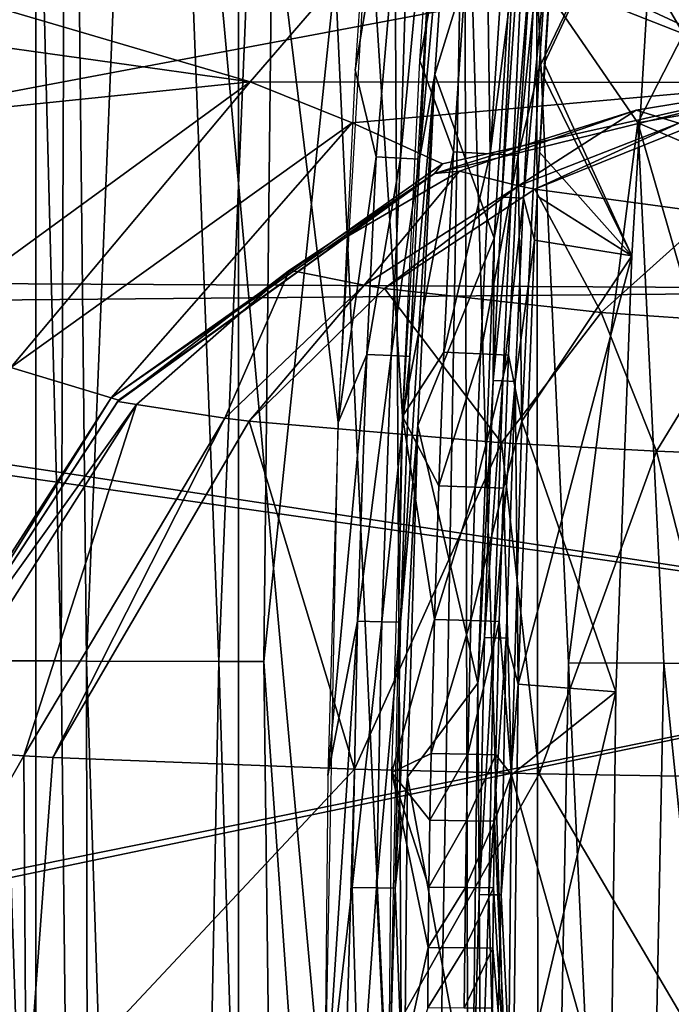
# Model space of a CAD drawing. Extents: x 0 to 54, y 0 to 33.9.
# Drawn here: x 16.9 to 20, y 17.5 to 22.2 of the extents above; entities that cross this region are included whole.
import ezdxf

# ---------------------------------------------------------------- set-up
doc = ezdxf.new("R2010")
doc.units = 0
doc.layers.add('PORCELANA', color=60, linetype='CONTINUOUS')

msp = doc.modelspace()

# ---------------------------------------------------------------- linework, layer by layer
at = {"layer": 'PORCELANA'}
for points in [[(14.1445, 26.0082, 32.9707), (17.9784, 32.3802, 32.9113), (17.9784, 1.4753, 32.9113), (14.1445, 26.0082, 32.9707)], [(17.9784, 32.3802, 32.9113), (18.9575, 23.6976, 32.8975), (18.7587, 20.3153, 32.9002), (17.9784, 32.3802, 32.9113)], [(17.9784, 32.3802, 32.9113), (18.7587, 20.3153, 32.9002), (18.6924, 16.9278, 32.9012), (17.9784, 32.3802, 32.9113)], [(17.9784, 1.4753, 32.9113), (17.9784, 32.3802, 32.9113), (18.6924, 16.9278, 32.9012), (17.9784, 1.4753, 32.9113)], [(14.645, 8.782, 32.3449), (17.0144, 1.8345, 32.3079), (17.0144, 32.021, 32.3079), (14.645, 8.782, 32.3449)], [(14.645, 8.782, 32.3449), (17.0144, 32.021, 32.3079), (14.645, 25.0735, 32.3449), (14.645, 8.782, 32.3449)], [(17.0144, 1.8345, 32.3079), (18.3881, 16.9278, 32.2879), (17.0144, 32.021, 32.3079), (17.0144, 1.8345, 32.3079)], [(17.0144, 32.021, 32.3079), (18.3881, 16.9278, 32.2879), (18.4531, 20.2871, 32.287), (17.0144, 32.021, 32.3079)], [(17.0144, 32.021, 32.3079), (18.4531, 20.2871, 32.287), (18.648, 23.6415, 32.2842), (17.0144, 32.021, 32.3079)], [(16.9176, 27.5123, 20.1362), (16.8627, 19.1531, 20.1892), (17.1347, 19.1523, 19.9168), (16.9176, 27.5123, 20.1362)], [(16.9176, 27.5123, 20.1362), (17.1347, 19.1523, 19.9168), (17.1675, 27.3889, 19.8821), (16.9176, 27.5123, 20.1362)], [(17.1675, 27.3889, 19.8821), (17.1347, 19.1523, 19.9168), (17.2557, 19.152, 19.7866), (17.1675, 27.3889, 19.8821)], [(17.1675, 27.3889, 19.8821), (17.2557, 19.152, 19.7866), (17.5775, 27.0635, 19.4052), (17.1675, 27.3889, 19.8821)], [(17.5775, 27.0635, 19.4052), (17.2557, 19.152, 19.7866), (17.8855, 19.1501, 18.9804), (17.5775, 27.0635, 19.4052)], [(17.5775, 27.0635, 19.4052), (17.8855, 19.1501, 18.9804), (18.1765, 26.2104, 18.5144), (17.5775, 27.0635, 19.4052)], [(18.1765, 26.2104, 18.5144), (17.8855, 19.1501, 18.9804), (18.0987, 19.1493, 18.643), (18.1765, 26.2104, 18.5144)], [(18.1765, 26.2104, 18.5144), (18.0987, 19.1493, 18.643), (18.7092, 25.0199, 17.5967), (18.1765, 26.2104, 18.5144)], [(17.9784, 1.4753, 32.9113), (14.1445, 7.8473, 32.9707), (14.1445, 26.0082, 32.9707), (17.9784, 1.4753, 32.9113)], [(18.7092, 25.0199, 17.5967), (18.0987, 19.1493, 18.643), (18.798, 9.2267, 17.437), (18.7092, 25.0199, 17.5967)], [(18.7092, 25.0199, 17.5967), (18.798, 9.2267, 17.437), (19.0538, 23.58, 16.965), (18.7092, 25.0199, 17.5967)], [(10.9732, 24.9791, 34.7782), (22.3519, 24.8555, 34.8797), (11.0053, 20.9789, 35.038), (10.9732, 24.9791, 34.7782)], [(11.0053, 20.9789, 35.038), (22.3519, 24.8555, 34.8797), (22.3521, 20.9176, 35.1481), (11.0053, 20.9789, 35.038)], [(22.3511, 22.8875, 34.5383), (12.0336, 24.016, 34.3719), (11.3655, 20.8214, 34.5518), (22.3511, 22.8875, 34.5383)], [(18.9575, 23.6976, 32.8975), (19.1466, 23.6827, 32.8638), (18.8416, 22.0074, 32.8991), (18.9575, 23.6976, 32.8975)], [(18.8416, 22.0074, 32.8991), (19.1466, 23.6827, 32.8638), (19.0022, 21.5738, 32.8674), (18.8416, 22.0074, 32.8991)], [(19.176, 21.5644, 32.7734), (19.0022, 21.5738, 32.8674), (19.1466, 23.6827, 32.8638), (19.176, 21.5644, 32.7734)], [(19.176, 21.5644, 32.7734), (19.1466, 23.6827, 32.8638), (19.3152, 23.6694, 32.7715), (19.176, 21.5644, 32.7734)], [(19.4458, 23.659, 32.6302), (19.176, 21.5644, 32.7734), (19.3152, 23.6694, 32.7715), (19.4458, 23.659, 32.6302)], [(19.4458, 23.659, 32.6302), (19.3096, 21.5571, 32.6278), (19.176, 21.5644, 32.7734), (19.4458, 23.659, 32.6302)], [(19.4458, 23.659, 32.6302), (19.5247, 23.6526, 32.4546), (19.3096, 21.5571, 32.6278), (19.4458, 23.659, 32.6302)], [(18.5343, 21.9652, 32.2858), (18.8137, 23.6286, 32.2453), (18.648, 23.6415, 32.2842), (18.5343, 21.9652, 32.2858)], [(18.5343, 21.9652, 32.2858), (18.6346, 21.5512, 32.2648), (18.8137, 23.6286, 32.2453), (18.5343, 21.9652, 32.2858)], [(18.7504, 21.5449, 32.2021), (18.8137, 23.6286, 32.2453), (18.6346, 21.5512, 32.2648), (18.7504, 21.5449, 32.2021)], [(18.9479, 23.6181, 32.1405), (18.8137, 23.6286, 32.2453), (18.7504, 21.5449, 32.2021), (18.9479, 23.6181, 32.1405)], [(18.8395, 21.5401, 32.105), (18.9479, 23.6181, 32.1405), (18.7504, 21.5449, 32.2021), (18.8395, 21.5401, 32.105)], [(18.8395, 21.5401, 32.105), (19.0261, 23.6118, 31.989), (18.9479, 23.6181, 32.1405), (18.8395, 21.5401, 32.105)], [(18.9129, 21.943, 31.9906), (19.0261, 23.6118, 31.989), (18.8395, 21.5401, 32.105), (18.9129, 21.943, 31.9906)], [(18.9129, 21.943, 31.9906), (19.3251, 23.2788, 30.7829), (19.0261, 23.6118, 31.989), (18.9129, 21.943, 31.9906)], [(19.3096, 21.5571, 32.6278), (19.5247, 23.6526, 32.4546), (19.4095, 21.9737, 32.4562), (19.3096, 21.5571, 32.6278)], [(19.5247, 23.6526, 32.4546), (19.9759, 23.1534, 30.6353), (19.4095, 21.9737, 32.4562), (19.5247, 23.6526, 32.4546)], [(19.0538, 23.58, 16.965), (18.798, 9.2267, 17.437), (19.085, 10.5475, 16.9062), (19.0538, 23.58, 16.965)], [(19.0538, 23.58, 16.965), (19.407, 11.6681, 16.2821), (19.3978, 22.4118, 16.3002), (19.0538, 23.58, 16.965)], [(19.0538, 23.58, 16.965), (19.085, 10.5475, 16.9062), (19.407, 11.6681, 16.2821), (19.0538, 23.58, 16.965)], [(21.6206, 23.4211, 14.0296), (25.6854, 21.7796, 1.6845), (18.7887, 22.7827, 9.2281), (21.6206, 23.4211, 14.0296)], [(18.9129, 21.943, 31.9906), (19.1953, 21.1639, 30.7829), (19.3251, 23.2788, 30.7829), (18.9129, 21.943, 31.9906)], [(19.231, 21.3593, 30.7253), (19.3251, 23.2788, 30.7829), (19.1953, 21.1639, 30.7829), (19.231, 21.3593, 30.7253)], [(19.3648, 23.2759, 30.7064), (19.3251, 23.2788, 30.7829), (19.231, 21.3593, 30.7253), (19.3648, 23.2759, 30.7064)], [(19.3648, 23.2759, 30.7064), (19.231, 21.3593, 30.7253), (19.2763, 21.357, 30.6764), (19.3648, 23.2759, 30.7064)], [(19.3648, 23.2759, 30.7064), (19.2763, 21.357, 30.6764), (19.433, 23.2709, 30.6539), (19.3648, 23.2759, 30.7064)], [(19.433, 23.2709, 30.6539), (19.2763, 21.357, 30.6764), (19.3351, 21.354, 30.6453), (19.433, 23.2709, 30.6539)], [(19.433, 23.2709, 30.6539), (19.3351, 21.354, 30.6453), (19.517, 23.2647, 30.6353), (19.433, 23.2709, 30.6539)], [(19.517, 23.2647, 30.6353), (19.3351, 21.354, 30.6453), (19.3875, 21.1545, 30.6353), (19.517, 23.2647, 30.6353)], [(19.4095, 21.9737, 32.4562), (19.9759, 23.1534, 30.6353), (19.8503, 21.0802, 30.6353), (19.4095, 21.9737, 32.4562)], [(19.9759, 23.1534, 30.6353), (19.4864, 22.8349, 30.6353), (19.4329, 21.9949, 30.6353), (19.9759, 23.1534, 30.6353)], [(19.9759, 23.1534, 30.6353), (19.4329, 21.9949, 30.6353), (19.8503, 21.0802, 30.6353), (19.9759, 23.1534, 30.6353)], [(11.3655, 20.8214, 34.5518), (22.3512, 20.9176, 34.6501), (22.3511, 22.8875, 34.5383), (11.3655, 20.8214, 34.5518)], [(16.8524, 22.2547, 8.3571), (18.7887, 22.7827, 9.2281), (18.0336, 21.9071, 5.3573), (16.8524, 22.2547, 8.3571)], [(18.0336, 21.9071, 5.3573), (18.7887, 22.7827, 9.2281), (20.677, 21.9037, 2.6178), (18.0336, 21.9071, 5.3573)], [(25.6854, 21.7796, 1.6845), (20.677, 21.9037, 2.6178), (18.7887, 22.7827, 9.2281), (25.6854, 21.7796, 1.6845)], [(19.3978, 22.4118, 16.3002), (20.0957, 22.1355, 15.0348), (19.714, 22.7923, 15.8796), (19.3978, 22.4118, 16.3002)], [(20.4685, 22.5361, 14.858), (19.714, 22.7923, 15.8796), (20.0957, 22.1355, 15.0348), (20.4685, 22.5361, 14.858)], [(19.3978, 22.4118, 16.3002), (19.407, 11.6681, 16.2821), (19.5489, 19.1437, 15.9964), (19.3978, 22.4118, 16.3002)], [(19.3978, 22.4118, 16.3002), (19.5489, 19.1437, 15.9964), (19.879, 21.7125, 15.3025), (19.3978, 22.4118, 16.3002)], [(19.879, 21.7125, 15.3025), (20.0957, 22.1355, 15.0348), (19.3978, 22.4118, 16.3002), (19.879, 21.7125, 15.3025)], [(18.0336, 21.9071, 5.3573), (16.5833, 22.1112, 8.2438), (16.8524, 22.2547, 8.3571), (18.0336, 21.9071, 5.3573)], [(20.4846, 21.8185, 14.0762), (20.0957, 22.1355, 15.0348), (19.879, 21.7125, 15.3025), (20.4846, 21.8185, 14.0762)], [(18.0336, 21.9071, 5.3573), (15.9569, 21.6934, 7.9892), (16.5833, 22.1112, 8.2438), (18.0336, 21.9071, 5.3573)], [(18.8416, 22.0074, 32.8991), (19.0022, 21.5738, 32.8674), (18.7587, 20.3153, 32.9002), (18.8416, 22.0074, 32.8991)], [(19.3096, 21.5571, 32.6278), (19.4095, 21.9737, 32.4562), (19.3272, 20.2928, 32.4573), (19.3096, 21.5571, 32.6278)], [(19.4095, 21.9737, 32.4562), (19.8503, 21.0802, 30.6353), (19.3272, 20.2928, 32.4573), (19.4095, 21.9737, 32.4562)], [(19.8503, 21.0802, 30.6353), (19.4329, 21.9949, 30.6353), (19.4092, 21.5748, 30.6353), (19.8503, 21.0802, 30.6353)], [(18.4531, 20.2871, 32.287), (18.6346, 21.5512, 32.2648), (18.5343, 21.9652, 32.2858), (18.4531, 20.2871, 32.287)], [(18.75, 19.3366, 32.1063), (18.8321, 20.2723, 31.9917), (18.9129, 21.943, 31.9906), (18.75, 19.3366, 32.1063)], [(18.75, 19.3366, 32.1063), (18.9129, 21.943, 31.9906), (18.7945, 20.6013, 32.1057), (18.75, 19.3366, 32.1063)], [(18.7945, 20.6013, 32.1057), (18.9129, 21.943, 31.9906), (18.8395, 21.5401, 32.105), (18.7945, 20.6013, 32.1057)], [(18.8321, 20.2723, 31.9917), (19.1953, 21.1639, 30.7829), (18.9129, 21.943, 31.9906), (18.8321, 20.2723, 31.9917)], [(16.3676, 20.6922, 4.827), (15.9569, 21.6934, 7.9892), (18.0336, 21.9071, 5.3573), (16.3676, 20.6922, 4.827)], [(18.0336, 21.9071, 5.3573), (16.8959, 20.5488, 3.3478), (16.3676, 20.6922, 4.827), (18.0336, 21.9071, 5.3573)], [(18.519, 21.7133, 3.8027), (16.8959, 20.5488, 3.3478), (18.0336, 21.9071, 5.3573), (18.519, 21.7133, 3.8027)], [(18.0336, 21.9071, 5.3573), (20.677, 21.9037, 2.6178), (18.519, 21.7133, 3.8027), (18.0336, 21.9071, 5.3573)], [(18.519, 21.7133, 3.8027), (20.677, 21.9037, 2.6178), (18.9488, 21.5181, 2.2372), (18.519, 21.7133, 3.8027)], [(18.9488, 21.5181, 2.2372), (20.677, 21.9037, 2.6178), (18.911, 21.4722, 2.0986), (18.9488, 21.5181, 2.2372)], [(19.8716, 21.7735, 2.236), (18.911, 21.4722, 2.0986), (20.677, 21.9037, 2.6178), (19.8716, 21.7735, 2.236)], [(19.8716, 21.7735, 2.236), (20.677, 21.9037, 2.6178), (20.0738, 21.7113, 1.749), (19.8716, 21.7735, 2.236)], [(20.4846, 21.8185, 14.0762), (19.879, 21.7125, 15.3025), (20.7788, 21.3286, 13.1021), (20.4846, 21.8185, 14.0762)], [(19.0306, 21.4827, 1.9546), (18.911, 21.4722, 2.0986), (19.8716, 21.7735, 2.236), (19.0306, 21.4827, 1.9546)], [(19.0306, 21.4827, 1.9546), (19.8716, 21.7735, 2.236), (19.3105, 21.4127, 1.3469), (19.0306, 21.4827, 1.9546)], [(19.3105, 21.4127, 1.3469), (19.8716, 21.7735, 2.236), (20.0738, 21.7113, 1.749), (19.3105, 21.4127, 1.3469)], [(18.519, 21.7133, 3.8027), (17.3726, 20.4044, 1.8541), (16.8959, 20.5488, 3.3478), (18.519, 21.7133, 3.8027)], [(18.519, 21.7133, 3.8027), (18.9488, 21.5181, 2.2372), (17.3726, 20.4044, 1.8541), (18.519, 21.7133, 3.8027)], [(19.3105, 21.4127, 1.3469), (20.0738, 21.7113, 1.749), (19.3891, 21.3973, 1.2131), (19.3105, 21.4127, 1.3469)], [(19.3891, 21.3973, 1.2131), (20.0738, 21.7113, 1.749), (20.132, 21.6974, 1.641), (19.3891, 21.3973, 1.2131)], [(19.3891, 21.3973, 1.2131), (20.132, 21.6974, 1.641), (20.2304, 21.2832, 0.2264), (19.3891, 21.3973, 1.2131)], [(19.5489, 19.1437, 15.9964), (20.0024, 19.1417, 15.03), (19.879, 21.7125, 15.3025), (19.5489, 19.1437, 15.9964)], [(19.879, 21.7125, 15.3025), (20.0024, 19.1417, 15.03), (20.623, 19.1386, 13.5241), (19.879, 21.7125, 15.3025)], [(19.879, 21.7125, 15.3025), (20.623, 19.1386, 13.5241), (20.7788, 21.3286, 13.1021), (19.879, 21.7125, 15.3025)], [(18.5895, 20.6101, 32.2654), (18.6346, 21.5512, 32.2648), (18.4531, 20.2871, 32.287), (18.5895, 20.6101, 32.2654)], [(18.7504, 21.5449, 32.2021), (18.6346, 21.5512, 32.2648), (18.5895, 20.6101, 32.2654), (18.7504, 21.5449, 32.2021)], [(18.7587, 20.3153, 32.9002), (19.0022, 21.5738, 32.8674), (18.9561, 20.6212, 32.8681), (18.7587, 20.3153, 32.9002)], [(18.9561, 20.6212, 32.8681), (19.0022, 21.5738, 32.8674), (19.176, 21.5644, 32.7734), (18.9561, 20.6212, 32.8681)], [(19.176, 21.5644, 32.7734), (19.13, 20.6137, 32.7741), (18.9561, 20.6212, 32.8681), (19.176, 21.5644, 32.7734)], [(19.176, 21.5644, 32.7734), (19.3096, 21.5571, 32.6278), (19.13, 20.6137, 32.7741), (19.176, 21.5644, 32.7734)], [(19.13, 20.6137, 32.7741), (19.3096, 21.5571, 32.6278), (19.2637, 20.6079, 32.6284), (19.13, 20.6137, 32.7741)], [(19.2637, 20.6079, 32.6284), (19.3096, 21.5571, 32.6278), (19.3272, 20.2928, 32.4573), (19.2637, 20.6079, 32.6284)], [(19.8503, 21.0802, 30.6353), (19.4092, 21.5748, 30.6353), (19.3981, 21.3646, 30.6353), (19.8503, 21.0802, 30.6353)], [(17.3726, 20.4044, 1.8541), (18.9488, 21.5181, 2.2372), (18.911, 21.4722, 2.0986), (17.3726, 20.4044, 1.8541)], [(18.7054, 20.6052, 32.2028), (18.7504, 21.5449, 32.2021), (18.5895, 20.6101, 32.2654), (18.7054, 20.6052, 32.2028)], [(18.7054, 20.6052, 32.2028), (18.8395, 21.5401, 32.105), (18.7504, 21.5449, 32.2021), (18.7054, 20.6052, 32.2028)], [(18.7945, 20.6013, 32.1057), (18.8395, 21.5401, 32.105), (18.7054, 20.6052, 32.2028), (18.7945, 20.6013, 32.1057)], [(17.3726, 20.4044, 1.8541), (18.911, 21.4722, 2.0986), (17.4078, 20.393, 1.7365), (17.3726, 20.4044, 1.8541)], [(17.4078, 20.393, 1.7365), (18.911, 21.4722, 2.0986), (17.4042, 20.3875, 1.731), (17.4078, 20.393, 1.7365)], [(18.911, 21.4722, 2.0986), (18.2211, 21.0114, 1.7039), (17.4042, 20.3875, 1.731), (18.911, 21.4722, 2.0986)], [(18.576, 20.9406, 0.9793), (18.2211, 21.0114, 1.7039), (19.0306, 21.4827, 1.9546), (18.576, 20.9406, 0.9793)], [(19.0306, 21.4827, 1.9546), (18.2211, 21.0114, 1.7039), (18.911, 21.4722, 2.0986), (19.0306, 21.4827, 1.9546)], [(19.3105, 21.4127, 1.3469), (18.576, 20.9406, 0.9793), (19.0306, 21.4827, 1.9546), (19.3105, 21.4127, 1.3469)], [(18.6741, 20.9251, 0.8206), (18.576, 20.9406, 0.9793), (19.3105, 21.4127, 1.3469), (18.6741, 20.9251, 0.8206)], [(19.3105, 21.4127, 1.3469), (19.3891, 21.3973, 1.2131), (18.6741, 20.9251, 0.8206), (19.3105, 21.4127, 1.3469)], [(18.6741, 20.9251, 0.8206), (19.3891, 21.3973, 1.2131), (19.705, 20.8109, -0.3418), (18.6741, 20.9251, 0.8206)], [(19.3875, 21.1545, 30.6353), (19.8503, 21.0802, 30.6353), (19.3981, 21.3646, 30.6353), (19.3875, 21.1545, 30.6353)], [(19.3891, 21.3973, 1.2131), (20.2304, 21.2832, 0.2264), (19.705, 20.8109, -0.3418), (19.3891, 21.3973, 1.2131)], [(19.231, 21.3593, 30.7253), (19.1953, 21.1639, 30.7829), (19.1906, 20.4867, 30.7253), (19.231, 21.3593, 30.7253)], [(19.2763, 21.357, 30.6764), (19.231, 21.3593, 30.7253), (19.1906, 20.4867, 30.7253), (19.2763, 21.357, 30.6764)], [(19.2763, 21.357, 30.6764), (19.1906, 20.4867, 30.7253), (19.2359, 20.4849, 30.6764), (19.2763, 21.357, 30.6764)], [(19.2359, 20.4849, 30.6764), (19.3351, 21.354, 30.6453), (19.2763, 21.357, 30.6764), (19.2359, 20.4849, 30.6764)], [(19.3351, 21.354, 30.6453), (19.2359, 20.4849, 30.6764), (19.2948, 20.4824, 30.6453), (19.3351, 21.354, 30.6453)], [(19.3875, 21.1545, 30.6353), (19.3351, 21.354, 30.6453), (19.2948, 20.4824, 30.6453), (19.3875, 21.1545, 30.6353)], [(19.705, 20.8109, -0.3418), (20.2304, 21.2832, 0.2264), (20.3442, 20.7664, -0.7931), (19.705, 20.8109, -0.3418)], [(18.8321, 20.2723, 31.9917), (19.1174, 19.0465, 30.7829), (19.1953, 21.1639, 30.7829), (18.8321, 20.2723, 31.9917)], [(19.1906, 20.4867, 30.7253), (19.1953, 21.1639, 30.7829), (19.1174, 19.0465, 30.7829), (19.1906, 20.4867, 30.7253)], [(19.3875, 21.1545, 30.6353), (19.2948, 20.4824, 30.6453), (19.3098, 19.0418, 30.6353), (19.3875, 21.1545, 30.6353)], [(19.3098, 19.0418, 30.6353), (19.8503, 21.0802, 30.6353), (19.3875, 21.1545, 30.6353), (19.3098, 19.0418, 30.6353)], [(19.3098, 19.0418, 30.6353), (19.7749, 19.0046, 30.6353), (19.8503, 21.0802, 30.6353), (19.3098, 19.0418, 30.6353)], [(19.3272, 20.2928, 32.4573), (19.8503, 21.0802, 30.6353), (19.7749, 19.0046, 30.6353), (19.3272, 20.2928, 32.4573)], [(17.4042, 20.3875, 1.731), (18.2211, 21.0114, 1.7039), (17.4939, 20.3719, 1.5041), (17.4042, 20.3875, 1.731)], [(17.4939, 20.3719, 1.5041), (18.2211, 21.0114, 1.7039), (17.9145, 20.3076, 0.6725), (17.4939, 20.3719, 1.5041)], [(18.576, 20.9406, 0.9793), (17.9145, 20.3076, 0.6725), (18.2211, 21.0114, 1.7039), (18.576, 20.9406, 0.9793)], [(11.0261, 16.9713, 35.1241), (11.0053, 20.9789, 35.038), (22.3521, 19.2569, 35.2075), (11.0261, 16.9713, 35.1241)], [(22.3521, 19.2569, 35.2075), (11.0053, 20.9789, 35.038), (22.3521, 20.9176, 35.1481), (22.3521, 19.2569, 35.2075)], [(18.0299, 20.2935, 0.4908), (17.9145, 20.3076, 0.6725), (18.576, 20.9406, 0.9793), (18.0299, 20.2935, 0.4908)], [(18.6741, 20.9251, 0.8206), (18.0299, 20.2935, 0.4908), (18.576, 20.9406, 0.9793), (18.6741, 20.9251, 0.8206)], [(11.3655, 20.8214, 34.5518), (22.3513, 19.2573, 34.7095), (22.3512, 20.9176, 34.6501), (11.3655, 20.8214, 34.5518)], [(19.2299, 20.1903, -0.8333), (18.0299, 20.2935, 0.4908), (18.6741, 20.9251, 0.8206), (19.2299, 20.1903, -0.8333)], [(18.6741, 20.9251, 0.8206), (19.705, 20.8109, -0.3418), (19.2299, 20.1903, -0.8333), (18.6741, 20.9251, 0.8206)], [(11.3615, 16.9713, 34.6311), (22.3513, 19.2573, 34.7095), (11.3655, 20.8214, 34.5518), (11.3615, 16.9713, 34.6311)], [(19.2299, 20.1903, -0.8333), (19.705, 20.8109, -0.3418), (19.967, 20.1503, -1.3445), (19.2299, 20.1903, -0.8333)], [(19.705, 20.8109, -0.3418), (20.3442, 20.7664, -0.7931), (19.967, 20.1503, -1.3445), (19.705, 20.8109, -0.3418)], [(19.967, 20.1503, -1.3445), (20.3442, 20.7664, -0.7931), (20.7738, 20.1193, -1.7384), (19.967, 20.1503, -1.3445)], [(18.9561, 20.6212, 32.8681), (18.9313, 19.9852, 32.8684), (18.7587, 20.3153, 32.9002), (18.9561, 20.6212, 32.8681)], [(18.9561, 20.6212, 32.8681), (19.13, 20.6137, 32.7741), (18.9313, 19.9852, 32.8684), (18.9561, 20.6212, 32.8681)], [(19.1052, 19.979, 32.7744), (18.9313, 19.9852, 32.8684), (19.13, 20.6137, 32.7741), (19.1052, 19.979, 32.7744)], [(19.13, 20.6137, 32.7741), (19.2637, 20.6079, 32.6284), (19.1052, 19.979, 32.7744), (19.13, 20.6137, 32.7741)], [(18.5449, 19.3423, 32.2661), (18.5895, 20.6101, 32.2654), (18.4044, 18.6078, 32.2877), (18.5449, 19.3423, 32.2661)], [(18.5895, 20.6101, 32.2654), (18.4531, 20.2871, 32.287), (18.4044, 18.6078, 32.2877), (18.5895, 20.6101, 32.2654)], [(18.5449, 19.3423, 32.2661), (18.7054, 20.6052, 32.2028), (18.5895, 20.6101, 32.2654), (18.5449, 19.3423, 32.2661)], [(18.6608, 19.3391, 32.2034), (18.7054, 20.6052, 32.2028), (18.5449, 19.3423, 32.2661), (18.6608, 19.3391, 32.2034)], [(18.7945, 20.6013, 32.1057), (18.7054, 20.6052, 32.2028), (18.6608, 19.3391, 32.2034), (18.7945, 20.6013, 32.1057)], [(18.7945, 20.6013, 32.1057), (18.6608, 19.3391, 32.2034), (18.75, 19.3366, 32.1063), (18.7945, 20.6013, 32.1057)], [(19.1052, 19.979, 32.7744), (19.2637, 20.6079, 32.6284), (19.2389, 19.9742, 32.6288), (19.1052, 19.979, 32.7744)], [(19.2637, 20.6079, 32.6284), (19.3272, 20.2928, 32.4573), (19.2389, 19.9742, 32.6288), (19.2637, 20.6079, 32.6284)], [(16.8959, 20.5488, 3.3478), (17.3726, 20.4044, 1.8541), (16.3118, 18.7551, 1.6895), (16.8959, 20.5488, 3.3478)], [(19.1906, 20.4867, 30.7253), (19.1174, 19.0465, 30.7829), (19.1488, 19.2638, 30.7253), (19.1906, 20.4867, 30.7253)], [(19.2359, 20.4849, 30.6764), (19.1906, 20.4867, 30.7253), (19.1488, 19.2638, 30.7253), (19.2359, 20.4849, 30.6764)], [(19.2359, 20.4849, 30.6764), (19.1488, 19.2638, 30.7253), (19.1942, 19.2626, 30.6764), (19.2359, 20.4849, 30.6764)], [(19.2948, 20.4824, 30.6453), (19.2359, 20.4849, 30.6764), (19.1942, 19.2626, 30.6764), (19.2948, 20.4824, 30.6453)], [(19.2948, 20.4824, 30.6453), (19.1942, 19.2626, 30.6764), (19.2531, 19.261, 30.6453), (19.2948, 20.4824, 30.6453)], [(19.3098, 19.0418, 30.6353), (19.2948, 20.4824, 30.6453), (19.2531, 19.261, 30.6453), (19.3098, 19.0418, 30.6353)], [(16.3777, 18.8151, 1.5744), (16.3118, 18.7551, 1.6895), (17.3726, 20.4044, 1.8541), (16.3777, 18.8151, 1.5744)], [(16.3777, 18.8151, 1.5744), (17.3726, 20.4044, 1.8541), (17.4078, 20.393, 1.7365), (16.3777, 18.8151, 1.5744)], [(17.4078, 20.393, 1.7365), (17.4042, 20.3875, 1.731), (16.3777, 18.8151, 1.5744), (17.4078, 20.393, 1.7365)], [(17.4042, 20.3875, 1.731), (17.4939, 20.3719, 1.5041), (16.3777, 18.8151, 1.5744), (17.4042, 20.3875, 1.731)], [(16.3777, 18.8151, 1.5744), (17.4939, 20.3719, 1.5041), (16.4528, 18.7362, 1.3062), (16.3777, 18.8151, 1.5744)], [(16.4528, 18.7362, 1.3062), (17.4939, 20.3719, 1.5041), (16.9579, 18.7011, 0.3129), (16.4528, 18.7362, 1.3062)], [(17.4939, 20.3719, 1.5041), (17.9145, 20.3076, 0.6725), (16.9579, 18.7011, 0.3129), (17.4939, 20.3719, 1.5041)], [(16.9579, 18.7011, 0.3129), (17.9145, 20.3076, 0.6725), (17.0962, 18.6934, 0.0962), (16.9579, 18.7011, 0.3129)], [(18.0299, 20.2935, 0.4908), (17.0962, 18.6934, 0.0962), (17.9145, 20.3076, 0.6725), (18.0299, 20.2935, 0.4908)], [(18.5307, 18.6372, -1.4795), (17.0962, 18.6934, 0.0962), (18.0299, 20.2935, 0.4908), (18.5307, 18.6372, -1.4795)], [(19.2299, 20.1903, -0.8333), (18.5307, 18.6372, -1.4795), (18.0299, 20.2935, 0.4908), (19.2299, 20.1903, -0.8333)], [(18.7587, 20.3153, 32.9002), (18.9111, 19.349, 32.8687), (18.709, 18.6218, 32.9009), (18.7587, 20.3153, 32.9002)], [(18.7587, 20.3153, 32.9002), (18.9313, 19.9852, 32.8684), (18.9111, 19.349, 32.8687), (18.7587, 20.3153, 32.9002)], [(19.2389, 19.9742, 32.6288), (19.3272, 20.2928, 32.4573), (19.2778, 18.6106, 32.458), (19.2389, 19.9742, 32.6288)], [(19.3272, 20.2928, 32.4573), (19.7749, 19.0046, 30.6353), (19.2778, 18.6106, 32.458), (19.3272, 20.2928, 32.4573)], [(18.724, 18.0713, 32.1067), (18.7835, 18.6003, 31.9924), (18.8321, 20.2723, 31.9917), (18.724, 18.0713, 32.1067)], [(18.724, 18.0713, 32.1067), (18.8321, 20.2723, 31.9917), (18.75, 19.3366, 32.1063), (18.724, 18.0713, 32.1067)], [(18.7835, 18.6003, 31.9924), (19.1174, 19.0465, 30.7829), (18.8321, 20.2723, 31.9917), (18.7835, 18.6003, 31.9924)], [(19.4088, 18.6155, -2.0857), (18.5307, 18.6372, -1.4795), (19.2299, 20.1903, -0.8333), (19.4088, 18.6155, -2.0857)], [(19.2299, 20.1903, -0.8333), (19.967, 20.1503, -1.3445), (19.4088, 18.6155, -2.0857), (19.2299, 20.1903, -0.8333)], [(19.4088, 18.6155, -2.0857), (19.967, 20.1503, -1.3445), (20.368, 18.5987, -2.5519), (19.4088, 18.6155, -2.0857)], [(19.967, 20.1503, -1.3445), (20.7738, 20.1193, -1.7384), (20.368, 18.5987, -2.5519), (19.967, 20.1503, -1.3445)], [(19.1052, 19.979, 32.7744), (18.9111, 19.349, 32.8687), (18.9313, 19.9852, 32.8684), (19.1052, 19.979, 32.7744)], [(19.085, 19.3441, 32.7747), (18.9111, 19.349, 32.8687), (19.1052, 19.979, 32.7744), (19.085, 19.3441, 32.7747)], [(19.1052, 19.979, 32.7744), (19.2389, 19.9742, 32.6288), (19.085, 19.3441, 32.7747), (19.1052, 19.979, 32.7744)], [(19.085, 19.3441, 32.7747), (19.2389, 19.9742, 32.6288), (19.2188, 19.3403, 32.629), (19.085, 19.3441, 32.7747)], [(19.2389, 19.9742, 32.6288), (19.2778, 18.6106, 32.458), (19.2188, 19.3403, 32.629), (19.2389, 19.9742, 32.6288)], [(18.709, 18.6218, 32.9009), (18.9111, 19.349, 32.8687), (18.8956, 18.7127, 32.8689), (18.709, 18.6218, 32.9009)], [(19.085, 19.3441, 32.7747), (18.8956, 18.7127, 32.8689), (18.9111, 19.349, 32.8687), (19.085, 19.3441, 32.7747)], [(18.3881, 16.9278, 32.2879), (18.5189, 18.074, 32.2664), (18.5449, 19.3423, 32.2661), (18.3881, 16.9278, 32.2879)], [(18.3881, 16.9278, 32.2879), (18.5449, 19.3423, 32.2661), (18.4044, 18.6078, 32.2877), (18.3881, 16.9278, 32.2879)], [(18.5189, 18.074, 32.2664), (18.6608, 19.3391, 32.2034), (18.5449, 19.3423, 32.2661), (18.5189, 18.074, 32.2664)], [(18.6348, 18.0725, 32.2038), (18.6608, 19.3391, 32.2034), (18.5189, 18.074, 32.2664), (18.6348, 18.0725, 32.2038)], [(18.75, 19.3366, 32.1063), (18.6608, 19.3391, 32.2034), (18.6348, 18.0725, 32.2038), (18.75, 19.3366, 32.1063)], [(18.75, 19.3366, 32.1063), (18.6348, 18.0725, 32.2038), (18.724, 18.0713, 32.1067), (18.75, 19.3366, 32.1063)], [(19.0696, 18.7091, 32.7749), (18.8956, 18.7127, 32.8689), (19.085, 19.3441, 32.7747), (19.0696, 18.7091, 32.7749)], [(19.085, 19.3441, 32.7747), (19.2188, 19.3403, 32.629), (19.0696, 18.7091, 32.7749), (19.085, 19.3441, 32.7747)], [(19.2188, 19.3403, 32.629), (19.2033, 18.7063, 32.6293), (19.0696, 18.7091, 32.7749), (19.2188, 19.3403, 32.629)], [(19.2188, 19.3403, 32.629), (19.2778, 18.6106, 32.458), (19.2033, 18.7063, 32.6293), (19.2188, 19.3403, 32.629)], [(22.3521, 17.596, 35.2352), (11.0261, 16.9713, 35.1241), (22.3521, 19.2569, 35.2075), (22.3521, 17.596, 35.2352)], [(11.3615, 16.9713, 34.6311), (22.3513, 17.5967, 34.7372), (22.3513, 19.2573, 34.7095), (11.3615, 16.9713, 34.6311)], [(19.1488, 19.2638, 30.7253), (19.1174, 19.0465, 30.7829), (19.1244, 18.0404, 30.7253), (19.1488, 19.2638, 30.7253)], [(19.1942, 19.2626, 30.6764), (19.1488, 19.2638, 30.7253), (19.1244, 18.0404, 30.7253), (19.1942, 19.2626, 30.6764)], [(19.1942, 19.2626, 30.6764), (19.1244, 18.0404, 30.7253), (19.1698, 18.0398, 30.6764), (19.1942, 19.2626, 30.6764)], [(19.2531, 19.261, 30.6453), (19.1942, 19.2626, 30.6764), (19.1698, 18.0398, 30.6764), (19.2531, 19.261, 30.6453)], [(19.2531, 19.261, 30.6453), (19.1698, 18.0398, 30.6764), (19.2287, 18.0391, 30.6453), (19.2531, 19.261, 30.6453)], [(19.3098, 19.0418, 30.6353), (19.2531, 19.261, 30.6453), (19.2287, 18.0391, 30.6453), (19.3098, 19.0418, 30.6353)], [(16.7141, 6.4122, 20.3295), (17.2739, 6.6565, 19.7665), (16.8627, 19.1531, 20.1892), (16.7141, 6.4122, 20.3295)], [(17.2739, 6.6565, 19.7665), (17.1347, 19.1523, 19.9168), (16.8627, 19.1531, 20.1892), (17.2739, 6.6565, 19.7665)], [(17.2739, 6.6565, 19.7665), (17.2557, 19.152, 19.7866), (17.1347, 19.1523, 19.9168), (17.2739, 6.6565, 19.7665)], [(17.6523, 6.9859, 19.3081), (17.8855, 19.1501, 18.9804), (17.2557, 19.152, 19.7866), (17.6523, 6.9859, 19.3081)], [(17.6523, 6.9859, 19.3081), (17.2557, 19.152, 19.7866), (17.2739, 6.6565, 19.7665), (17.6523, 6.9859, 19.3081)], [(18.2406, 7.8608, 18.4074), (17.8855, 19.1501, 18.9804), (17.6523, 6.9859, 19.3081), (18.2406, 7.8608, 18.4074)], [(18.2406, 7.8608, 18.4074), (18.0987, 19.1493, 18.643), (17.8855, 19.1501, 18.9804), (18.2406, 7.8608, 18.4074)], [(18.798, 9.2267, 17.437), (18.0987, 19.1493, 18.643), (18.2406, 7.8608, 18.4074), (18.798, 9.2267, 17.437)], [(19.407, 11.6681, 16.2821), (19.866, 12.3134, 15.3308), (19.5489, 19.1437, 15.9964), (19.407, 11.6681, 16.2821)], [(19.5489, 19.1437, 15.9964), (19.866, 12.3134, 15.3308), (20.0024, 19.1417, 15.03), (19.5489, 19.1437, 15.9964)], [(20.6749, 12.57, 13.3859), (20.0024, 19.1417, 15.03), (19.866, 12.3134, 15.3308), (20.6749, 12.57, 13.3859)], [(20.6749, 12.57, 13.3859), (20.623, 19.1386, 13.5241), (20.0024, 19.1417, 15.03), (20.6749, 12.57, 13.3859)], [(18.7835, 18.6003, 31.9924), (19.0915, 16.9278, 30.7829), (19.1174, 19.0465, 30.7829), (18.7835, 18.6003, 31.9924)], [(19.1244, 18.0404, 30.7253), (19.1174, 19.0465, 30.7829), (19.0915, 16.9278, 30.7829), (19.1244, 18.0404, 30.7253)], [(19.3098, 19.0418, 30.6353), (19.2287, 18.0391, 30.6453), (19.2839, 16.9278, 30.6353), (19.3098, 19.0418, 30.6353)], [(19.2839, 16.9278, 30.6353), (19.7749, 19.0046, 30.6353), (19.3098, 19.0418, 30.6353), (19.2839, 16.9278, 30.6353)], [(19.2778, 18.6106, 32.458), (19.7749, 19.0046, 30.6353), (19.7498, 16.9278, 30.6353), (19.2778, 18.6106, 32.458)], [(19.2839, 16.9278, 30.6353), (19.7498, 16.9278, 30.6353), (19.7749, 19.0046, 30.6353), (19.2839, 16.9278, 30.6353)], [(15.9709, 16.9688, 1.6501), (16.4528, 18.7362, 1.3062), (16.9579, 18.7011, 0.3129), (15.9709, 16.9688, 1.6501)], [(15.9709, 16.9688, 1.6501), (16.9579, 18.7011, 0.3129), (16.9693, 16.9688, -0.2708), (15.9709, 16.9688, 1.6501)], [(16.9579, 18.7011, 0.3129), (17.0962, 18.6934, 0.0962), (16.9693, 16.9688, -0.2708), (16.9579, 18.7011, 0.3129)], [(18.5307, 18.6372, -1.4795), (16.9693, 16.9688, -0.2708), (17.0962, 18.6934, 0.0962), (18.5307, 18.6372, -1.4795)], [(18.709, 18.6218, 32.9009), (18.8956, 18.7127, 32.8689), (18.8896, 18.3946, 32.869), (18.709, 18.6218, 32.9009)], [(18.8896, 18.3946, 32.869), (18.8956, 18.7127, 32.8689), (19.0696, 18.7091, 32.7749), (18.8896, 18.3946, 32.869)], [(18.8896, 18.3946, 32.869), (19.0696, 18.7091, 32.7749), (19.0636, 18.3916, 32.775), (18.8896, 18.3946, 32.869)], [(19.0636, 18.3916, 32.775), (19.0696, 18.7091, 32.7749), (19.2033, 18.7063, 32.6293), (19.0636, 18.3916, 32.775)], [(19.0636, 18.3916, 32.775), (19.2033, 18.7063, 32.6293), (19.1974, 18.3893, 32.6293), (19.0636, 18.3916, 32.775)], [(19.1974, 18.3893, 32.6293), (19.2033, 18.7063, 32.6293), (19.2778, 18.6106, 32.458), (19.1974, 18.3893, 32.6293)], [(18.4816, 16.9688, -1.8198), (16.9693, 16.9688, -0.2708), (18.5307, 18.6372, -1.4795), (18.4816, 16.9688, -1.8198)], [(19.4088, 18.6155, -2.0857), (18.4816, 16.9688, -1.8198), (18.5307, 18.6372, -1.4795), (19.4088, 18.6155, -2.0857)], [(20.378, 16.9688, -2.8639), (18.4816, 16.9688, -1.8198), (19.4088, 18.6155, -2.0857), (20.378, 16.9688, -2.8639)], [(18.709, 18.6218, 32.9009), (18.8814, 17.7892, 32.8691), (18.6924, 16.9278, 32.9012), (18.709, 18.6218, 32.9009)], [(18.8896, 18.3946, 32.869), (18.8848, 18.0764, 32.869), (18.709, 18.6218, 32.9009), (18.8896, 18.3946, 32.869)], [(18.709, 18.6218, 32.9009), (18.8848, 18.0764, 32.869), (18.8814, 17.7892, 32.8691), (18.709, 18.6218, 32.9009)], [(18.7673, 16.9278, 31.9926), (18.7835, 18.6003, 31.9924), (18.724, 18.0713, 32.1067), (18.7673, 16.9278, 31.9926)], [(18.7673, 16.9278, 31.9926), (19.0915, 16.9278, 30.7829), (18.7835, 18.6003, 31.9924), (18.7673, 16.9278, 31.9926)], [(19.1974, 18.3893, 32.6293), (19.2778, 18.6106, 32.458), (19.2613, 16.9278, 32.4583), (19.1974, 18.3893, 32.6293)], [(19.2778, 18.6106, 32.458), (19.7498, 16.9278, 30.6353), (19.2613, 16.9278, 32.4583), (19.2778, 18.6106, 32.458)], [(19.4088, 18.6155, -2.0857), (20.368, 18.5987, -2.5519), (20.378, 16.9688, -2.8639), (19.4088, 18.6155, -2.0857)], [(18.8896, 18.3946, 32.869), (19.0636, 18.3916, 32.775), (18.8848, 18.0764, 32.869), (18.8896, 18.3946, 32.869)], [(18.8848, 18.0764, 32.869), (19.0636, 18.3916, 32.775), (19.0588, 18.074, 32.775), (18.8848, 18.0764, 32.869)], [(19.1974, 18.3893, 32.6293), (19.0588, 18.074, 32.775), (19.0636, 18.3916, 32.775), (19.1974, 18.3893, 32.6293)], [(19.1974, 18.3893, 32.6293), (19.1926, 18.0722, 32.6294), (19.0588, 18.074, 32.775), (19.1974, 18.3893, 32.6293)], [(19.2613, 16.9278, 32.4583), (19.1926, 18.0722, 32.6294), (19.1974, 18.3893, 32.6293), (19.2613, 16.9278, 32.4583)], [(18.5543, 16.9278, 32.249), (18.5189, 18.074, 32.2664), (18.3881, 16.9278, 32.2879), (18.5543, 16.9278, 32.249)], [(18.5543, 16.9278, 32.249), (18.6348, 18.0725, 32.2038), (18.5189, 18.074, 32.2664), (18.5543, 16.9278, 32.249)], [(18.6889, 16.9278, 32.1442), (18.6348, 18.0725, 32.2038), (18.5543, 16.9278, 32.249), (18.6889, 16.9278, 32.1442)], [(18.724, 18.0713, 32.1067), (18.6348, 18.0725, 32.2038), (18.6889, 16.9278, 32.1442), (18.724, 18.0713, 32.1067)], [(18.724, 18.0713, 32.1067), (18.6889, 16.9278, 32.1442), (18.7673, 16.9278, 31.9926), (18.724, 18.0713, 32.1067)], [(18.8848, 18.0764, 32.869), (19.0588, 18.074, 32.775), (18.8814, 17.7892, 32.8691), (18.8848, 18.0764, 32.869)], [(18.8814, 17.7892, 32.8691), (19.0588, 18.074, 32.775), (19.0554, 17.7875, 32.7751), (18.8814, 17.7892, 32.8691)], [(19.0588, 18.074, 32.775), (19.1926, 18.0722, 32.6294), (19.0554, 17.7875, 32.7751), (19.0588, 18.074, 32.775)], [(19.0554, 17.7875, 32.7751), (19.1926, 18.0722, 32.6294), (19.1892, 17.7861, 32.6295), (19.0554, 17.7875, 32.7751)], [(19.1244, 18.0404, 30.7253), (19.0915, 16.9278, 30.7829), (19.1313, 16.9278, 30.7064), (19.1244, 18.0404, 30.7253)], [(19.1698, 18.0398, 30.6764), (19.1244, 18.0404, 30.7253), (19.1313, 16.9278, 30.7064), (19.1698, 18.0398, 30.6764)], [(19.1698, 18.0398, 30.6764), (19.1313, 16.9278, 30.7064), (19.1997, 16.9278, 30.6539), (19.1698, 18.0398, 30.6764)], [(19.2287, 18.0391, 30.6453), (19.1698, 18.0398, 30.6764), (19.1997, 16.9278, 30.6539), (19.2287, 18.0391, 30.6453)], [(19.2613, 16.9278, 32.4583), (19.1892, 17.7861, 32.6295), (19.1926, 18.0722, 32.6294), (19.2613, 16.9278, 32.4583)], [(19.2287, 18.0391, 30.6453), (19.1997, 16.9278, 30.6539), (19.2839, 16.9278, 30.6353), (19.2287, 18.0391, 30.6453)], [(18.6924, 16.9278, 32.9012), (18.8814, 17.7892, 32.8691), (18.879, 17.5021, 32.8691), (18.6924, 16.9278, 32.9012)], [(18.8814, 17.7892, 32.8691), (19.0554, 17.7875, 32.7751), (18.879, 17.5021, 32.8691), (18.8814, 17.7892, 32.8691)], [(18.879, 17.5021, 32.8691), (19.0554, 17.7875, 32.7751), (19.053, 17.5009, 32.7751), (18.879, 17.5021, 32.8691)], [(19.0554, 17.7875, 32.7751), (19.1892, 17.7861, 32.6295), (19.053, 17.5009, 32.7751), (19.0554, 17.7875, 32.7751)], [(19.053, 17.5009, 32.7751), (19.1892, 17.7861, 32.6295), (19.1868, 17.5, 32.6295), (19.053, 17.5009, 32.7751)], [(19.1868, 17.5, 32.6295), (19.1892, 17.7861, 32.6295), (19.2613, 16.9278, 32.4583), (19.1868, 17.5, 32.6295)], [(21.6661, 16.9713, 35.234), (11.0261, 16.9713, 35.1241), (22.3521, 17.596, 35.2352), (21.6661, 16.9713, 35.234)], [(21.8266, 16.9713, 34.7368), (22.3513, 17.5967, 34.7372), (11.3615, 16.9713, 34.6311), (21.8266, 16.9713, 34.7368)]]:
    msp.add_3dface(points, dxfattribs=at)

doc.saveas('drawing.dxf')
